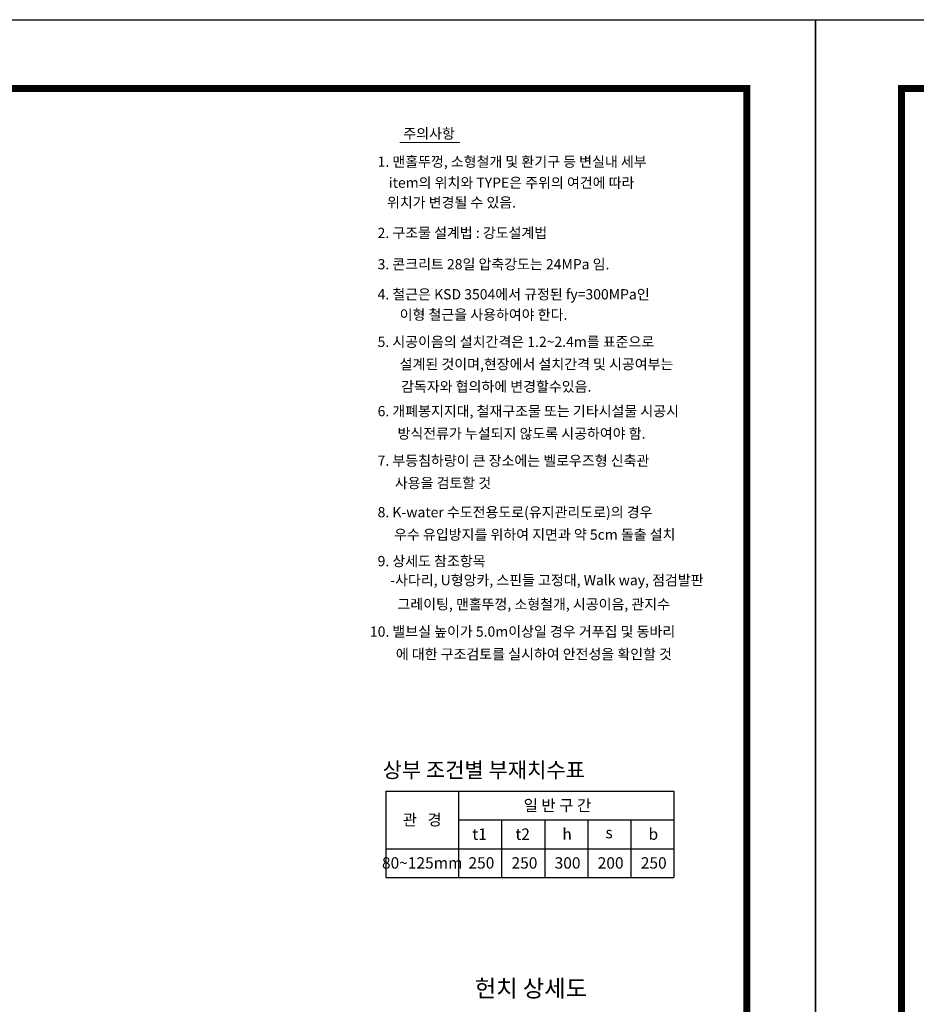
# Model space of a CAD drawing. Units: inches. Extents: x 0 to 80973, y -157779 to 10093.
# Drawn here: x 23207 to 31080, y -22969 to -14323 of the extents above; entities that cross this region are included whole.
import ezdxf
from ezdxf.enums import TextEntityAlignment as Align

# ---------------------------------------------------------------- set-up
doc = ezdxf.new("R2010")
doc.units = ezdxf.units.IN
doc.header["$MEASUREMENT"] = 0
doc.layers.add('1', color=1, linetype='Continuous')
doc.layers.add('도곽', color=7, linetype='Continuous')
doc.layers.add('WA-DIM', color=1, linetype='Continuous', lineweight=20)
doc.layers.add('WA-TEXT2', color=7, linetype='Continuous', lineweight=20)
doc.styles.add('굴림체', font='GulimChe.ttf')

# ---------------------------------------------------------------- blocks, each defined once
blk = doc.blocks.new('도곽')
at = {"layer": 'Defpoints', "color": 7}
blk.add_lwpolyline([(4.41, 598.04), (845.41, 598.04), (845.41, 4.04), (4.41, 4.04)], close=True, dxfattribs=at)
at = {"layer": '도곽', "const_width": 2}
blk.add_lwpolyline([(29.41, 24.04), (29.41, 578.04), (825.41, 578.04), (825.41, 24.04)], close=True, dxfattribs=at)
blk = doc.blocks.new('주의사항')
at = {"layer": 'WA-TEXT2', "color": 40}
blk.add_line((-297222.7, -442673.5), (-296695.5, -442673.5), dxfattribs=at)
at = {"layer": 'WA-TEXT2', "color": 40, "style": '굴림체'}
for s, p in [('주의사항', (-297192.6, -442638.6)), ('1. 맨홀뚜껑, 소형철개 및 환기구 등 변실내 세부  ', (-297418.9, -442885.6)), ('   item의 위치와 TYPE은 주위의 여건에 따라 ', (-297402.9, -443069.9)), ('   위치가 변경될 수 있음.', (-297418.9, -443243.5)), ('2. 구조물 설계법 : 강도설계법', (-297418.9, -443510.4)), ('3. 콘크리트 28일 압축강도는 24MPa 임.', (-297418.9, -443785.8)), ('4. 철근은 KSD 3504에서 규정된 fy=300MPa인', (-297418.9, -444049.9)), ('이형 철근을 사용하여야 한다.', (-297225, -444228.5)), ('5. 시공이음의 설치간격은 1.2~2.4m를 표준으로 ', (-297418.9, -444467)), ('설계된 것이며,현장에서 설치간격 및 시공여부는', (-297225, -444663.6)), ('감독자와 협의하에 변경할수있음.', (-297212.3, -444860.3)), ('6. 개폐봉지지대, 철재구조물 또는 기타시설물 시공시', (-297418.9, -445075.9)), ('방식전류가 누설되지 않도록 시공하여야 함.', (-297244.1, -445272.5)), ('7. 부등침하량이 큰 장소에는 벨로우즈형 신축관', (-297418.9, -445510.7)), (' 사용을 검토할 것', (-297294.9, -445707.4)), ('8. K-water 수도전용도로(유지관리도로)의 경우', (-297418.9, -445963.3)), (' 우수 유입방지를 위하여 지면과 약 5cm 돌출 설치', (-297301.2, -446160)), ('9. 상세도 참조항목', (-297418.9, -446392.6)), ('-사다리, U형앙카, 스핀들 고정대, Walk way, 점검발판', (-297308.1, -446560)), ('그레이팅, 맨홀뚜껑, 소형철개, 시공이음, 관지수', (-297244.5, -446771.6)), ('10. 밸브실 높이가 5.0m이상일 경우 거푸집 및 동바리', (-297486.5, -447011.7)), (' 에 대한 구조검토를 실시하여 안전성을 확인할 것', (-297286.2, -447209.7))]:
    blk.add_text(s, height=90, dxfattribs=at).set_placement(p)

msp = doc.modelspace()

# ---------------------------------------------------------------- linework, layer by layer
at = {"layer": '1'}
for points in [[(26422.4, -21097.2), (26422.4, -21855.1)], [(26422.4, -21097.2), (28952, -21097.2)], [(27060.4, -21097.2), (27060.4, -21855.1)], [(28952, -21097.2), (28952, -21855.1)], [(27060.4, -21349.9), (28952, -21349.9)], [(27438.7, -21349.9), (27438.7, -21855.1)], [(27817, -21349.9), (27817, -21855.1)], [(28195.3, -21349.9), (28195.3, -21855.1)], [(28573.7, -21349.9), (28573.7, -21855.1)], [(26422.4, -21602.5), (28952, -21602.5)], [(26422.4, -21855.1), (28952, -21855.1)]]:
    msp.add_lwpolyline(points, dxfattribs=at)

# ---------------------------------------------------------------- block references
at = {"xscale": 30.18844221105974, "yscale": 30.18844221106701}
for p, zscale in [((4674.3, -32377.3), 30.18844221106638), ((30062.7, -32377.3), 30.18844221106962)]:
    msp.add_blockref('도곽', p, dxfattribs=dict(at, zscale=zscale))
at = {"layer": 'WA-DIM'}
msp.add_blockref('주의사항', (323768.5, 427270.3), dxfattribs=at)

# ---------------------------------------------------------------- texts
at = {"layer": '1', "color": 0, "style": '굴림체'}
for s, height, p in [('상부 조건별 부재치수표', 135, (26393.5, -20979)), ('일 반 구 간', 100, (27631.7, -21272.4)), ('t1', 100, (27181.5, -21525)), ('t2', 100, (27559.8, -21525)), ('h', 100, (27972.1, -21524.9)), ('s', 100, (28350.5, -21511.8)), ('b', 100, (28728.8, -21524.8)), ('250', 100, (27147.4, -21777.7)), ('250', 100, (27525.7, -21777.7)), ('300', 100, (27904.1, -21777.7)), ('200', 100, (28282.4, -21777.7)), ('250', 100, (28660.7, -21777.7))]:
    msp.add_text(s, height=height, dxfattribs=at).set_placement(p)
for s, p in [('관   경', (26741.4, -21348.5)), ('80~125mm', (26741.4, -21727.6))]:
    msp.add_text(s, height=100, dxfattribs=at).set_placement(p, align=Align.MIDDLE_CENTER)
at = {"layer": '1', "color": 4, "style": '굴림체'}
msp.add_text('헌치 상세도', height=150, dxfattribs=at).set_placement((27202.1, -22904.1))

doc.saveas('drawing.dxf')
